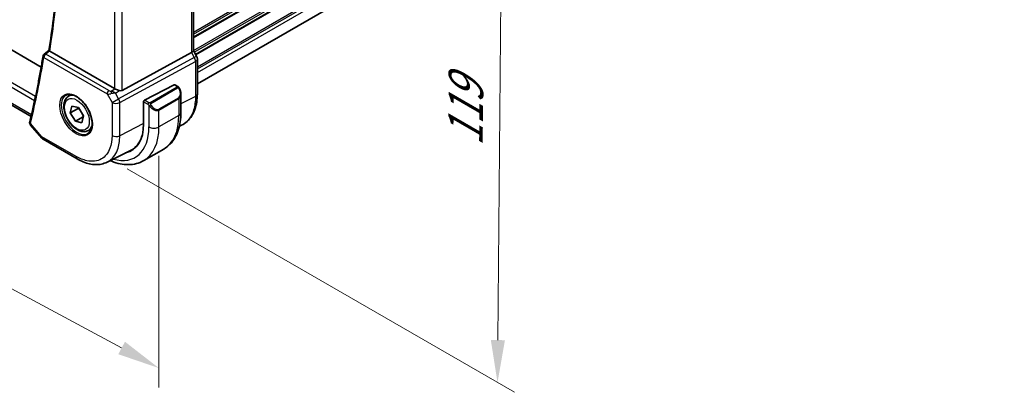
# Model space of a CAD drawing. Units: millimetres. Extents: x 0 to 6100, y 0 to 1124.
# Drawn here: x 306 to 480, y 236 to 302 of the extents above; entities that cross this region are included whole.
import ezdxf

# ---------------------------------------------------------------- set-up
doc = ezdxf.new("R2010")
doc.units = ezdxf.units.MM
for name, color, linetype, lineweight in [('Dimension (ISO)', 7, 'Continuous', 18), ('Visible (ISO)', 7, 'Continuous', 35), ('Visible Narrow (ISO)', 7, 'Continuous', 25)]:
    doc.layers.add(name, color=color, linetype=linetype, lineweight=lineweight)
doc.styles.add('Note Text (TK)', font='txt')
doc.dimstyles.new('Default - Method 1b (TK)', dxfattribs={"dimscale": 3, "dimtxt": 2.5, "dimasz": 2.5, "dimexe": 1, "dimexo": 1.5, "dimgap": 1, "dimtad": 1, "dimtoh": 1, "dimrnd": 1e-08, "dimdsep": 46, "dimtxsty": 'Note Text (TK)', "dimcen": 0.09, "dimdle": 5, "dimclrd": 100, "dimclre": 100, "dimclrt": 7, "dimadec": 1, "dimazin": 1, "dimtfac": 1, "dimtmove": 0, "dimatfit": 3, "dimfxl": 1, "dimtolj": 1, "dimlwd": -1, "dimlwe": -1, "dimarcsym": 0})

# ---------------------------------------------------------------- blocks, each defined once
blk = doc.blocks.new('*D17')
at = {"layer": 'Defpoints', "color": 0}
for p in [(187.05, 359.9), (330.45, 282.66), (330.45, 240)]:
    blk.add_point(p, dxfattribs=at)
at = {"layer": 'Dimension (ISO)', "color": 100}
for p, q in [((187.05, 354.79), (187.05, 313.83)), ((193.65, 313.68), (323.85, 243.56)), ((330.45, 277.55), (330.45, 236.59))]:
    blk.add_line(p, q, dxfattribs=at)
for points in [[(194.24, 314.78), (193.06, 312.58), (187.05, 317.24)], [(324.44, 244.66), (323.25, 242.46), (330.45, 240)]]:
    blk.add_solid(points, dxfattribs=at)
at = {"layer": 'Dimension (ISO)', "color": 7, "insert": (255.91, 287.03), "char_height": 7.5, "attachment_point": 4, "rotation": 331.6922, "style": 'Note Text (TK)'}
blk.add_mtext('\\A1;{\\Q-28.308;\\W0.831;\\H0.816x; 199}', dxfattribs=at)
blk = doc.blocks.new('*D18')
at = {"layer": 'Defpoints', "color": 0}
for p in [(321.26, 374.52), (320.37, 277.86), (390.38, 237.45)]:
    blk.add_point(p, dxfattribs=at)
at = {"layer": 'Dimension (ISO)', "color": 100}
for p, q in [((325.73, 371.93), (394.24, 332.38)), ((391.19, 326.6), (390.45, 244.95)), ((324.85, 275.28), (393.36, 235.72))]:
    blk.add_line(p, q, dxfattribs=at)
for points in [[(389.94, 326.61), (392.44, 326.59), (391.26, 334.1)], [(389.2, 244.96), (391.7, 244.94), (390.38, 237.45)]]:
    blk.add_solid(points, dxfattribs=at)
at = {"layer": 'Dimension (ISO)', "color": 7, "insert": (384.68, 277.71), "char_height": 7.5, "attachment_point": 4, "rotation": 89.476, "style": 'Note Text (TK)'}
blk.add_mtext('\\A1;{\\Q29.476;\\W0.821;\\H0.816x; 119}', dxfattribs=at)

msp = doc.modelspace()

# ---------------------------------------------------------------- linework, layer by layer
at = {"layer": 'Visible (ISO)'}
for p, q in [((337.245, 290.2701), (480.0232, 372.7032)), ((336.5379, 357.2729), (336.5379, 296.1394)), ((309.6097, 293.2633), (207.5451, 352.1904)), ((307.8039, 284.5115), (203.7054, 344.6128)), ((310.1313, 295.5559), (310.9587, 296.1999)), ((322.552, 289.4653), (311.1225, 296.0641)), ((323.9283, 289.1334), (336.207, 295.8089)), ((337.111, 295.1755), (336.5379, 296.1682)), ((337.245, 288.4993), (337.245, 294.6755)), ((333.1594, 290.1181), (327.8758, 287.3714)), ((333.2646, 290.125), (333.764, 289.8367)), ((314.4512, 288.0798), (314.9762, 288.3829)), ((334.351, 288.4573), (334.351, 285.212)), ((314.7509, 285.1319), (315.014, 286.3612)), ((316.1651, 285.9484), (314.7509, 285.1319)), ((315.014, 286.3612), (316.1814, 286.1147)), ((316.1814, 286.1147), (317.0858, 284.6388)), ((327.727, 287.1307), (327.727, 283.2116)), ((315.6552, 283.6561), (314.7509, 285.1319)), ((317.0475, 284.4599), (315.6552, 283.6561)), ((317.0858, 284.6388), (316.8226, 283.4095)), ((307.7393, 282.9494), (309.6975, 280.6883)), ((316.8226, 283.4095), (315.6552, 283.6561)), ((334.0764, 282.7693), (334.4419, 282.9502)), ((317.9512, 282.0176), (318.4762, 282.3208)), ((309.9534, 280.4769), (315.9839, 276.9952)), ((321.2597, 276.4284), (325.4414, 278.4985)), ((331.2925, 278.7506), (327.757, 276.7093))]:
    msp.add_line(p, q, dxfattribs=at)
for centre, radius, start, end in [((310.4384, 295.1614), 0.5, 127.894416, 170.744585), ((336.245, 294.6755), 1, 0, 30), ((310.4534, 281.3429), 1, 220.893395, 240)]:
    msp.add_arc(centre, radius, start, end, dxfattribs=at)
for centre, major_axis, ratio, start_param, end_param in [((335.5379, 295.9002), (0.9964, 0.267), 0.31783725, 5.36046804, 6.19822608), ((323.2591, 289.945), (-0.9987, -0.083), 0.6252357, 0.73345339, 0.86760152), ((333.1594, 289.9548), (0.1083, 0.1683), 0.60672809, 0.02906957, 0.81446773), ((323.2591, 290.381), (0.6652, -1.2497), 0.59746816, 5.75718659, 6.28845997), ((327.8758, 287.2081), (-0.1083, -0.1683), 0.60672809, 3.95606039, 5.52685671), ((320.3731, 287.4573), (5.2, -9.0067), 0.57735027, 6.10164633, 7.06858347), ((320.4995, 287.5361), (5.1255, -8.9396), 0.57533051, 6.24810621, 6.77259395), ((320.5145, 287.539), (5.2052, -9.0157), 0.57735027, 6.10169642, 6.2325399)]:
    msp.add_ellipse(centre, major_axis=major_axis, ratio=ratio, start_param=start_param, end_param=end_param, dxfattribs=at)
for points, knots in [([(310.9584, 296.1984), (311.5556, 299.903), (312.0346, 303.6998), (312.754, 311.4605), (312.9943, 315.4243), (313.2352, 323.5009), (313.2357, 327.6136), (312.9967, 335.9693), (312.7572, 340.2122), (312.0712, 348.4269), (311.6449, 352.3893), (311.1202, 356.3901)], [6.114524275, 6.114524275, 6.114524275, 6.114524275, 6.181933924, 6.181933924, 6.249343574, 6.249343574, 6.316753223, 6.316753223, 6.384162872, 6.384162872, 6.44558269, 6.44558269, 6.44558269, 6.44558269]), ([(309.9449, 295.2418), (309.8149, 294.4436), (309.6793, 293.6498), (309.3973, 292.0708), (309.2507, 291.2857), (308.9468, 289.7244), (308.7894, 288.9482), (308.4637, 287.4049), (308.2954, 286.6378), (307.9479, 285.1129), (307.7687, 284.355), (307.5842, 283.6019)], [0.1703196573, 0.1703196573, 0.1703196573, 0.1703196573, 0.1848524079, 0.1848524079, 0.1993851585, 0.1993851585, 0.2139179092, 0.2139179092, 0.2284506598, 0.2284506598, 0.2429834104, 0.2429834104, 0.2429834104, 0.2429834104]), ([(311.0924, 296.0833), (311.0595, 296.1062), (311.0329, 296.1258), (310.9869, 296.1624), (310.9713, 296.177), (310.9597, 296.192), (310.958, 296.1959), (310.9584, 296.1984)], [-0.0844674214, -0.0844674214, -0.0844674214, -0.0844674214, -0.0689784012, -0.0689784012, -0.0496950269, -0.0496950269, -0.0392589245, -0.0392589245, -0.0392589245, -0.0392589245]), ([(323.4595, 289.1007), (323.4453, 289.1048), (323.4311, 289.1091), (323.3146, 289.1452), (323.2002, 289.1878), (322.9725, 289.2786), (322.8592, 289.3267), (322.7235, 289.3848), (322.6876, 289.4002), (322.653, 289.415)], [0.3797471219, 0.3797471219, 0.3797471219, 0.3797471219, 0.3845079388, 0.3845079388, 0.4191014132, 0.4191014132, 0.4536948877, 0.4536948877, 0.4663146534, 0.4663146534, 0.4663146534, 0.4663146534]), ([(333.764, 289.8367), (333.7822, 289.8261), (333.7994, 289.8147), (333.8413, 289.7854), (333.866, 289.7664), (333.9095, 289.7266), (333.9282, 289.7068), (333.9675, 289.6602), (333.9877, 289.6324), (334.021, 289.5809), (334.0353, 289.5574), (334.0654, 289.5046), (334.0808, 289.475), (334.0957, 289.4453)], [0, 0, 0, 0, 0.0070643197, 0.0070643197, 0.0176733624, 0.0176733624, 0.0259895328, 0.0259895328, 0.0361442836, 0.0361442836, 0.0443949508, 0.0443949508, 0.0543815384, 0.0543815384, 0.0543815384, 0.0543815384]), ([(334.0957, 289.4453), (334.1281, 289.3805), (334.1577, 289.3146), (334.2112, 289.1818), (334.235, 289.1149), (334.2763, 288.9809), (334.2938, 288.914), (334.3221, 288.7809), (334.3328, 288.7148), (334.3473, 288.5845), (334.351, 288.5202), (334.351, 288.4573)], [-1.466456207, -1.466456207, -1.466456207, -1.466456207, -1.330244598, -1.330244598, -1.194032989, -1.194032989, -1.057821381, -1.057821381, -0.921609772, -0.921609772, -0.785398163, -0.785398163, -0.785398163, -0.785398163]), ([(317.9512, 282.0176), (317.7621, 281.9084), (317.5482, 281.844), (317.0869, 281.8043), (316.8385, 281.8361), (316.3129, 281.9951), (316.0354, 282.1349), (315.4917, 282.5082), (315.2262, 282.7453), (314.7398, 283.2863), (314.5188, 283.5897), (314.1402, 284.233), (313.9824, 284.5726), (313.7442, 285.2588), (313.6641, 285.6054), (313.5939, 286.2767), (313.6043, 286.6013), (313.7269, 287.1893), (313.837, 287.4554), (314.124, 287.8406), (314.2764, 287.9789), (314.4512, 288.0798)], [2.66326686, 2.66326686, 2.66326686, 2.66326686, 2.92711204, 2.92711204, 3.21504212, 3.21504212, 3.54299399, 3.54299399, 3.88260888, 3.88260888, 4.21959412, 4.21959412, 4.55490787, 4.55490787, 4.89162942, 4.89162942, 5.23118991, 5.23118991, 5.56102314, 5.56102314, 5.80485951, 5.80485951, 5.80485951, 5.80485951]), ([(314.017, 288.278), (314.23, 288.3891), (314.4816, 288.4368), (315.023, 288.3911), (315.3056, 288.3098), (315.8787, 288.0327), (316.1683, 287.841), (316.7311, 287.3637), (317.0042, 287.0779), (317.5053, 286.4398), (317.7329, 286.0873), (318.1181, 285.3525), (318.2754, 284.9702), (318.5035, 284.2171), (318.5744, 283.8464), (318.6248, 283.1565), (318.6046, 282.8374), (318.481, 282.2811), (318.3773, 282.0451), (318.1452, 281.729), (318.0326, 281.6232), (317.9058, 281.5425)], [3.95168604, 3.95168604, 3.95168604, 3.95168604, 4.30898817, 4.30898817, 4.63132462, 4.63132462, 4.94280445, 4.94280445, 5.25494337, 5.25494337, 5.56846939, 5.56846939, 5.88232946, 5.88232946, 6.19532337, 6.19532337, 6.50679228, 6.50679228, 6.8203244, 6.8203244, 7.04388825, 7.04388825, 7.04388825, 7.04388825]), ([(334.4419, 282.9502), (334.8092, 283.132), (335.1496, 283.3663), (335.7567, 283.9229), (336.0232, 284.245), (336.476, 284.9557), (336.6624, 285.3443), (336.9574, 286.1719), (337.0661, 286.6111), (337.2099, 287.5284), (337.245, 288.0067), (337.245, 288.4993)], [-0.036932039, -0.036932039, -0.036932039, -0.036932039, 0.127533962, 0.127533962, 0.291999963, 0.291999963, 0.456465964, 0.456465964, 0.620931965, 0.620931965, 0.785397966, 0.785397966, 0.785397966, 0.785397966]), ([(334.351, 285.212), (334.351, 284.653), (334.313, 284.1092), (334.1571, 283.0629), (334.0393, 282.5602), (333.7193, 281.6078), (333.517, 281.1579), (333.025, 280.327), (332.735, 279.946), (332.0717, 279.2747), (331.6983, 278.9849), (331.2925, 278.7506)], [4.71238898, 4.71238898, 4.71238898, 4.71238898, 4.869468613, 4.869468613, 5.026548246, 5.026548246, 5.183627878, 5.183627878, 5.340707511, 5.340707511, 5.497787144, 5.497787144, 5.497787144, 5.497787144]), ([(307.5621, 283.4747), (307.5577, 283.4293), (307.5581, 283.3839), (307.5676, 283.2971), (307.5766, 283.2556), (307.6001, 283.179), (307.6146, 283.1437), (307.6466, 283.0794), (307.6641, 283.0501), (307.7007, 282.9964), (307.7198, 282.9719), (307.7393, 282.9494)], [-0.0813016314, -0.0813016314, -0.0813016314, -0.0813016314, -0.0762418955, -0.0762418955, -0.0711821596, -0.0711821596, -0.0661224237, -0.0661224237, -0.0610626877, -0.0610626877, -0.0560029518, -0.0560029518, -0.0560029518, -0.0560029518]), ([(307.5842, 283.6019), (307.5822, 283.5939), (307.5804, 283.5859), (307.5768, 283.5696), (307.5751, 283.5613), (307.5719, 283.5447), (307.5704, 283.5362), (307.5677, 283.5191), (307.5664, 283.5104), (307.5641, 283.4928), (307.563, 283.4838), (307.5621, 283.4747)], [0, 0, 0, 0, 0.00175366236, 0.00175366236, 0.00350732471, 0.00350732471, 0.00526098707, 0.00526098707, 0.00701464943, 0.00701464943, 0.00876831178, 0.00876831178, 0.00876831178, 0.00876831178]), ([(321.2597, 276.4284), (320.9497, 276.275), (320.6195, 276.1618), (319.9365, 276.018), (319.5838, 275.9872), (318.8696, 276.0021), (318.508, 276.0477), (317.7834, 276.2078), (317.4204, 276.3223), (316.6982, 276.6135), (316.3389, 276.7902), (315.9839, 276.9952)], [0.036945201, 0.036945201, 0.036945201, 0.036945201, 0.186635762, 0.186635762, 0.336326323, 0.336326323, 0.486016883, 0.486016883, 0.635707444, 0.635707444, 0.785398005, 0.785398005, 0.785398005, 0.785398005]), ([(321.8064, 276.6991), (321.9035, 276.6572), (322.0007, 276.6171), (322.5901, 276.3846), (323.0843, 276.2354), (324.0692, 276.0363), (324.5599, 275.9865), (325.5255, 275.9971), (326.0004, 276.0578), (326.9134, 276.2966), (327.3512, 276.475), (327.757, 276.7093)], [0.126021067, 0.126021067, 0.126021067, 0.126021067, 0.157079633, 0.157079633, 0.314159265, 0.314159265, 0.471238898, 0.471238898, 0.628318531, 0.628318531, 0.785398163, 0.785398163, 0.785398163, 0.785398163])]:
    msp.add_open_spline(points, degree=3, knots=knots, dxfattribs=at)
msp.add_open_spline([(311.0924, 296.0833), (311.1022, 296.0764), (311.1124, 296.07), (311.1225, 296.0641)], degree=3, dxfattribs=at)
for points, weights in [([(316.213, 286.0631), (316.1904, 286.0074), (316.1651, 285.9484)], [1.02068127971, 1.0111433089, 1]), ([(316.1651, 285.9484), (316.4097, 285.7012), (316.5824, 285.4604)], [1, 1.05496474638, 1.07087179617]), ([(316.8268, 285.0615), (316.9552, 284.813), (317.0577, 284.5078)], [1.07087179617, 1.05578531815, 1.0055668239])]:
    msp.add_rational_spline(points, weights, degree=2, dxfattribs=at)
at = {"layer": 'Visible Narrow (ISO)'}
for p, q in [((336.5379, 299.4454), (480.0934, 382.3272)), ((336.5379, 299.0477), (480.0934, 381.9296)), ((336.5379, 298.6149), (480.0934, 381.4967)), ((336.5379, 298.4459), (480.0934, 381.3277)), ((336.5379, 296.1794), (480.0934, 379.0612)), ((336.7052, 295.8784), (480.0934, 378.6636)), ((336.8926, 295.5537), (480.0934, 378.2307)), ((336.9658, 295.427), (480.0934, 378.0617)), ((337.245, 293.3216), (480.0934, 375.7952)), ((337.245, 292.924), (480.0934, 375.3976)), ((337.245, 292.2993), (480.0934, 374.7729)), ((336.207, 357.0835), (336.207, 295.8089)), ((323.9283, 289.1334), (323.9283, 350.9929)), ((202.323, 348.6157), (308.4484, 287.3442)), ((308.5971, 288.0377), (202.5944, 349.2384)), ((322.552, 350.3204), (322.552, 289.4653)), ((307.8744, 284.809), (203.3802, 345.1387)), ((310.0849, 294.9572), (321.2676, 288.5009)), ((321.5903, 289.0939), (310.4076, 295.5503)), ((336.7073, 294.9424), (323.3123, 287.66)), ((336.207, 295.8089), (336.7073, 294.9424)), ((336.7073, 294.9424), (337.111, 295.1755)), ((323.5191, 286.9641), (336.9141, 294.2464)), ((336.9141, 294.2464), (336.9141, 288.0703)), ((322.0085, 288.9669), (322.653, 289.415)), ((333.6625, 289.6863), (328.8868, 286.929)), ((328.9868, 286.8235), (333.7625, 289.5807)), ((333.1594, 290.1181), (333.664, 289.8268)), ((321.2676, 288.5009), (322.1429, 286.9849)), ((322.1429, 286.9849), (323.3123, 287.66)), ((322.761, 288.6149), (323.4595, 289.1007)), ((323.3123, 287.66), (322.761, 288.6149)), ((333.9435, 287.8353), (330.4079, 285.794)), ((330.4494, 285.6547), (333.9849, 287.6959)), ((333.9849, 287.6959), (333.9849, 284.7017)), ((336.9141, 288.0703), (334.351, 286.7366)), ((322.1429, 286.9849), (322.1429, 281.1285)), ((323.5191, 281.1077), (323.5191, 286.9641)), ((327.727, 287.1307), (328.5021, 286.6833)), ((328.6435, 286.9282), (327.8758, 287.3714)), ((328.6816, 286.5017), (328.6816, 282.6604)), ((330.4494, 282.6604), (330.4494, 285.6547)), ((333.9849, 284.7017), (330.4494, 282.6604)), ((309.7463, 280.9347), (307.7163, 283.2787)), ((327.727, 283.297), (323.5191, 281.1077)), ((315.7768, 277.453), (309.7463, 280.9347))]:
    msp.add_line(p, q, dxfattribs=at)
for centre, major_axis, ratio, start_param, end_param in [((154.5439, 417.0835), (-112.2942, 194.4993), 0.57735027, 3.75923298, 4.08970323), ((153.4833, 416.4711), (-112.3598, 194.6129), 0.57735027, 3.68400741, 3.75667116), ((310.4384, 295.1614), (-0.4935, 0.0804), 0.66685574, 0, 0.88635519), ((310.4384, 295.1614), (0.25, 0.433), 0.57735027, 0.87266463, 2.35619449), ((310.4384, 295.1614), (-0.3071, 0.3946), 0.56571407, 5.42215388, 6.28318531), ((336.245, 294.6755), (0.4776, -0.8786), 0.53370151, 0.80021487, 1.58447784), ((336.245, 294.6755), (1, 0), 0.57735027, 5.44542727, 6.28318531), ((333.6625, 289.523), (-0.1, 0.1732), 0.57735027, 4.71238898, 5.49778714), ((333.664, 289.6635), (0.1, 0.1732), 0.57735027, 0, 0.78539816), ((333.201, 289.1213), (0.7425, -1.286), 0.57735027, 0, 1.46645621), ((333.9168, 289.3559), (0.1789, 0.0894), 0.0426352, 0, 0.9566049), ((315.9134, 284.8825), (1.945, -3.3688), 0.57735027, 3.11689743, 6.30788053), ((316.2012, 285.0487), (-1.75, 3.0311), 0.57735027, 5.74410196, 6.28318531), ((321.6212, 288.705), (-0.25, -0.433), 0.57735027, 4.01425728, 5.49778714), ((321.9438, 288.9627), (1.0047, 0.2454), 0.41510061, 3.87768144, 4.61200076), ((321.913, 289.3516), (-0.5871, 0.1624), 0.59831884, 1.1617686, 1.89608792), ((322.0393, 288.578), (-0.0353, -0.4988), 0.1830009, 3.83117708, 4.83543902), ((322.2987, 288.348), (1.0697, 0.1393), 0.2136044, 1.09626823, 1.88038536), ((322.2987, 288.348), (-0.9635, 0.5203), 0.42935911, 4.45384776, 5.23796489), ((322.85, 287.3931), (-0.4776, 0.8786), 0.53370151, 3.94180752, 4.72607049), ((333.8435, 287.7775), (0.1, -0.1732), 0.57735027, 0.78539816, 1.57079633), ((333.101, 289.0635), (0.9283, -1.3395), 0.624963, 6.23160918, 7.01700735), ((336.245, 288.4993), (1, 0), 0.57735027, 5.44542727, 6.28318531), ((322.85, 287.3931), (1, 0), 0.57735027, 3.92699082, 5.44542727), ((328.6435, 286.7649), (0.1, 0.1732), 0.57735027, 0.78539816, 2.35619449), ((328.9044, 286.462), (-0.1669, -0.1103), 0.0426352, 0.68790397, 2.18498776), ((329.5655, 287.0223), (0.9283, -1.3395), 0.624963, 4.76515298, 6.23160918), ((328.8868, 286.7657), (0.1, -0.1732), 0.57735027, 1.57079633, 2.35619449), ((329.6655, 287.08), (0.7425, -1.286), 0.57735027, 4.8167291, 6.28318531), ((330.3079, 285.7363), (0.1, -0.1732), 0.57735027, 0.78539816, 1.57079633), ((324.7925, 290.0089), (6.5, -11.2583), 0.57735027, 0, 0.78539816), ((333.101, 285.212), (1.25, 0), 0.57735027, 5.49778714, 6.28318531), ((308.0597, 283.4257), (-0.4976, 0.049), 0.7921913, 0, 0.79756026), ((308.0698, 283.4829), (-0.4856, 0.119), 0.69930048, 0, 0.94020224), ((316.2012, 285.0487), (1.75, -3.0311), 0.57735027, 0, 0.53908334), ((320.3731, 287.4573), (5.875, -10.1758), 0.57735027, 5.74267933, 7.06858347), ((321.257, 287.9677), (6.5, -11.2583), 0.57735027, 0, 0.78539816), ((329.5655, 283.1707), (-1.25, 0), 0.57735027, 0.78539816, 2.35619449), ((310.4534, 281.3429), (-0.7559, -0.6547), 0.25819889, 5.64266299, 6.28318531), ((310.4534, 281.3429), (-0.5, -0.866), 0.57735027, 5.49778714, 6.28318531), ((322.85, 281.5367), (-1, 0), 0.57735027, 0.78539816, 2.30383461), ((316.4839, 277.8612), (-0.5, -0.866), 0.57735027, 5.49778714, 6.28318539)]:
    msp.add_ellipse(centre, major_axis=major_axis, ratio=ratio, start_param=start_param, end_param=end_param, dxfattribs=at)
for centre, major_axis in [((315.7769, 284.8037), (-2.0449, 3.5419)), ((315.9183, 284.8854), (1.55, -2.6847))]:
    msp.add_ellipse(centre, major_axis=major_axis, ratio=0.57735027, dxfattribs=at)
for points, knots in [([(310.4076, 295.5503), (310.4718, 295.6002), (310.5359, 295.6502), (310.6001, 295.7001), (310.7638, 295.8275), (310.9275, 295.9549), (311.0911, 296.0823)], [0.096391871, 0.096391871, 0.096391871, 0.096391871, 0.125973704, 0.125973704, 0.125973704, 0.201430549, 0.201430549, 0.201430549, 0.201430549]), ([(333.664, 289.8268), (333.7129, 289.7985), (333.7342, 289.737), (333.6877, 289.7023), (333.6798, 289.6963), (333.6709, 289.6911), (333.6625, 289.6863)], [0, 0, 0, 0, 0.85378669, 0.85378669, 0.85378669, 1, 1, 1, 1]), ([(333.7625, 289.5807), (333.8176, 289.6125), (333.8929, 289.5908), (333.9544, 289.5143), (333.9813, 289.4809), (334.0016, 289.444), (334.0168, 289.4137)], [0, 0, 0, 0, 0.69625733, 0.69625733, 0.69625733, 1, 1, 1, 1]), ([(336.9141, 288.0703), (336.9141, 287.1967), (336.8024, 286.3877), (336.2127, 284.4733), (335.5303, 283.5589), (334.5602, 283.0108), (334.5014, 282.9797), (334.4418, 282.9503)], [-0.785397933, -0.785397933, -0.785397933, -0.785397933, -0.492103399, -0.492103399, 0.005399715, 0.005399715, 0.036932032, 0.036932032, 0.036932032, 0.036932032]), ([(328.8868, 286.929), (328.8379, 286.9008), (328.7311, 286.8872), (328.6714, 286.9136), (328.6611, 286.9182), (328.652, 286.9233), (328.6435, 286.9282)], [0, 0, 0, 0, 0.85253061, 0.85253061, 0.85253061, 1, 1, 1, 1]), ([(329.0044, 286.5198), (328.9518, 286.5994), (328.9033, 286.7526), (328.9547, 286.8013), (328.9636, 286.8097), (328.9752, 286.8168), (328.9868, 286.8235)], [0, 0, 0, 0, 0.85304448, 0.85304448, 0.85304448, 1, 1, 1, 1]), ([(307.7393, 282.9494), (307.729, 282.9613), (307.7198, 282.9738), (307.692, 283.0198), (307.6797, 283.0567), (307.6756, 283.1231), (307.6779, 283.15), (307.6844, 283.1778)], [0.0560029518, 0.0560029518, 0.0560029518, 0.0560029518, 0.0609953886, 0.0609953886, 0.073491538, 0.073491538, 0.0813016314, 0.0813016314, 0.0813016314, 0.0813016314]), ([(307.6844, 283.1778), (307.688, 283.1934), (307.6925, 283.2097), (307.7031, 283.2434), (307.7093, 283.2608), (307.7163, 283.2787)], [-0.00876831178, -0.00876831178, -0.00876831178, -0.00876831178, -0.00438415589, -0.00438415589, 0, 0, 0, 0]), ([(322.1429, 281.1285), (322.1429, 280.3014), (322.0209, 279.5449), (321.4651, 278.0374), (320.9377, 277.3794), (319.5298, 276.5841), (318.6312, 276.4809), (317.0499, 276.829), (316.4134, 277.0854), (315.7768, 277.453)], [-0.78539799, -0.78539799, -0.78539799, -0.78539799, -0.44784112, -0.44784112, 0.00539973, 0.00539973, 0.48539868, 0.48539868, 0.78539799, 0.78539799, 0.78539799, 0.78539799]), ([(321.2597, 276.4285), (321.3142, 276.4554), (321.3679, 276.4838), (322.1804, 276.9428), (322.7663, 277.6737), (323.3836, 279.3484), (323.5192, 280.1889), (323.5191, 281.1077)], [-0.036945208, -0.036945208, -0.036945208, -0.036945208, -0.005399726, -0.005399726, 0.447841116, 0.447841116, 0.785397974, 0.785397974, 0.785397974, 0.785397974])]:
    msp.add_open_spline(points, degree=3, knots=knots, dxfattribs=at)
for points in [[(311.0911, 296.0823), (311.0915, 296.0826), (311.092, 296.0829), (311.0924, 296.0833)], [(328.5021, 286.6833), (328.528, 286.6683), (328.6598, 286.5304), (328.6816, 286.5017)], [(328.6816, 286.5017), (328.6913, 286.4889), (328.7687, 286.3854), (328.7785, 286.3723)]]:
    msp.add_open_spline(points, degree=3, dxfattribs=at)

# ---------------------------------------------------------------- dimensions: what is measured, and where the dimension line sits
at = {"layer": 'Dimension (ISO)', "color": 100}
for base, p1, p2, angle, text, override, picture, middle in [((390.3767, 237.4469), (321.257, 374.5163), (320.3731, 277.8635), 89.476048, '{\\Q29.476;\\W0.821;\\H0.816x; 119}', {"dimtoh": 0, "dimdec": 2, "dimlfac": 1.218296, "dimtp": 0, "dimtm": 0, "dimtdec": 2, "dimtofl": 0, "dimatfit": 1}, '*D18', (390.8186, 285.7733)), ((330.4494, 240.0008), (187.0454, 359.9008), (330.4494, 282.6604), 151.692209, '{\\Q-28.308;\\W0.831;\\H0.816x; 199}', {"dimtoh": 0, "dimdec": 2, "dimlfac": 1.204054, "dimtp": 0, "dimtm": 0, "dimtdec": 2, "dimtofl": 0, "dimatfit": 1}, '*D17', (258.7474, 278.6209))]:
    dim = msp.add_linear_dim(base=base, p1=p1, p2=p2, angle=angle, text=text, dimstyle='Default - Method 1b (TK)', override=override, dxfattribs=at)
    dim.commit()
    dim.dimension.update_dxf_attribs({"geometry": picture, "text_midpoint": middle, "dimtype": 160})

doc.saveas('drawing.dxf')
